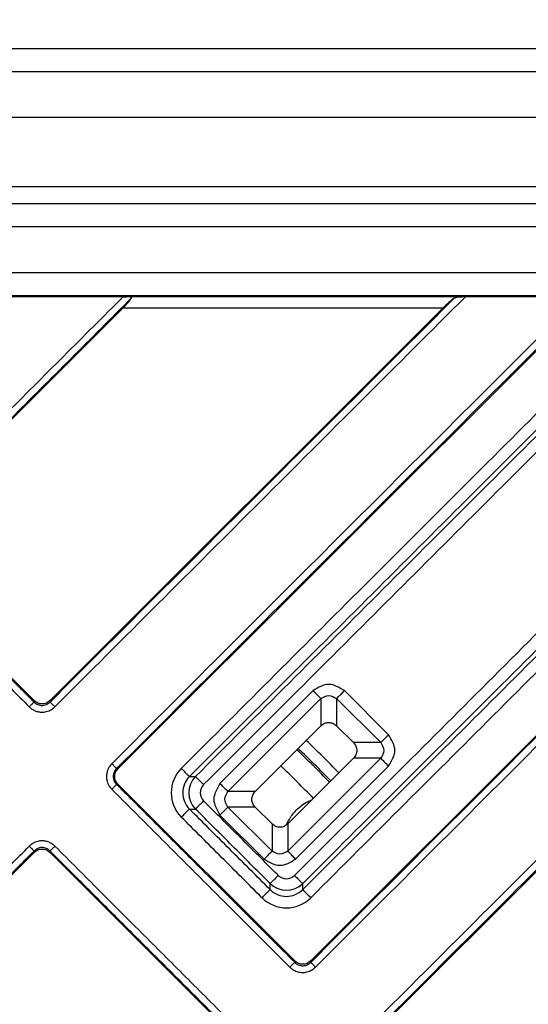
# Model space of a CAD drawing. Units: millimetres. Extents: x -384 to -52, y 33 to 505.
# Drawn here: x -244 to -222, y 164 to 207 of the extents above; entities that cross this region are included whole.
import ezdxf

# ---------------------------------------------------------------- set-up
doc = ezdxf.new("R2010")
doc.units = ezdxf.units.MM

# ---------------------------------------------------------------- blocks, each defined once
blk = doc.blocks.new('Edelstahlrahmen-Aufsatz__1', base_point=(-328.75, 76.726))
at = {"color": 3, "linetype": 'Continuous'}
for p, q in [((-321.25, 205.726), (-203.75, 205.726)), ((-203.75, 202.726), (-321.25, 202.726)), ((-312.75, 199.726), (-212.25, 199.726))]:
    blk.add_line(p, q, dxfattribs=at)
at = {"color": 7, "linetype": 'Continuous'}
blk.add_line((-321.25, 204.726), (-203.75, 204.726), dxfattribs=at)
blk = doc.blocks.new('11137_Aufsatz_mit_Edelstahlrahmen__2', base_point=(-328.75, 76.726))
blk.add_blockref('Edelstahlrahmen-Aufsatz__1', (-328.75, 76.726))
blk = doc.blocks.new('Artikel-HL310-510PrBlue-GV-Einsatz', base_point=(-295.182, 110.294))
at = {"color": 3, "linetype": 'Continuous'}
for radius, start, end in [(45.23, 43.7331, 46.2669), (44.657, 43.7169, 46.2831), (44.734, 43.7191, 46.2809), (43.665, 43.6877, 46.3123)]:
    blk.add_arc((-262.5, 142.976), radius, start, end, dxfattribs=at)
blk.add_open_spline([(-232.087, 171.981), (-232.077, 172.006), (-232.057, 172.056), (-232.009, 172.158), (-231.946, 172.27), (-231.833, 172.439), (-231.674, 172.629), (-231.443, 172.83), (-231.209, 172.981), (-231.049, 173.051), (-230.981, 173.08)], degree=3, knots=[0, 0, 0, 0, 0.080983, 0.160028, 0.338707, 0.466129, 0.770913, 1.07639, 1.382161, 1.601528, 1.601528, 1.601528, 1.601528], dxfattribs=at)
blk = doc.blocks.new('GV-für-HL310-510PrBlue', base_point=(-295.182, 110.294))
blk.add_blockref('Artikel-HL310-510PrBlue-GV-Einsatz', (-295.182, 110.294))
blk = doc.blocks.new('Edelstahlabdeckung-Fliesenträger__3', base_point=(-318.5, 86.976))
at = {"color": 7, "linetype": 'Continuous'}
for p, q in [((-211.5, 198.976), (-313.5, 198.976)), ((-211.5, 194.976), (-313.5, 194.976))]:
    blk.add_line(p, q, dxfattribs=at)
at = {"color": 3, "linetype": 'Continuous'}
for p, q in [((-217, 197.976), (-308, 197.976)), ((-211.5, 195.976), (-313.5, 195.976))]:
    blk.add_line(p, q, dxfattribs=at)
blk = doc.blocks.new('Artikel-Fliesentraeger__4', base_point=(-318.603, 86.872))
at = {"color": 7, "linetype": 'Continuous'}
for p, q in [((-239.178, 194.938), (-244.123, 194.938)), ((-218.916, 194.921), (-239.4, 174.436)), ((-219.379, 194.938), (-224.324, 194.938)), ((-239.197, 194.438), (-249.299, 184.336)), ((-242.353, 177.39), (-225.305, 194.438)), ((-231.039, 166.076), (-210.555, 186.56)), ((-249.299, 183.64), (-243.049, 177.39)), ((-211.038, 180.171), (-228.086, 163.123)), ((-233.45, 173.44), (-230.597, 176.292)), ((-229.914, 176.292), (-229.183, 175.561)), ((-232.036, 172.026), (-229.183, 174.878)), ((-239.4, 173.74), (-231.735, 166.076)), ((-232.719, 172.026), (-233.45, 172.757)), ((-243.049, 170.787), (-249.299, 164.537)), ((-234.689, 163.123), (-242.353, 170.787))]:
    blk.add_line(p, q, dxfattribs=at)
at = {"color": 3, "linetype": 'Continuous'}
for p, q in [((-224.467, 194.937), (-239.036, 194.937)), ((-225.305, 194.438), (-239.197, 194.438)), ((-230.939, 177.82), (-234.977, 173.781)), ((-227.656, 175.903), (-229.573, 177.82)), ((-243.049, 177.39), (-243.049, 177.327)), ((-242.353, 177.39), (-242.353, 177.327)), ((-230.597, 177.478), (-234.636, 173.44)), ((-230.597, 177.478), (-230.597, 176.292)), ((-227.997, 175.561), (-229.914, 177.478)), ((-229.914, 177.478), (-229.914, 176.292)), ((-227.997, 175.561), (-229.183, 175.561)), ((-227.997, 174.878), (-232.036, 170.84)), ((-227.997, 174.878), (-229.183, 174.878)), ((-239.463, 174.436), (-239.4, 174.436)), ((-227.656, 174.537), (-231.694, 170.498)), ((-239.463, 173.74), (-239.4, 173.74)), ((-236.303, 174.087), (-236.04, 174.087)), ((-233.45, 173.44), (-234.636, 173.44)), ((-236.303, 172.675), (-236.04, 172.675)), ((-233.45, 172.757), (-234.636, 172.757)), ((-234.636, 172.757), (-232.719, 170.84)), ((-234.977, 172.415), (-233.06, 170.498)), ((-232.719, 172.026), (-232.719, 170.84)), ((-232.036, 172.026), (-232.036, 170.84)), ((-243.049, 170.787), (-243.049, 170.85)), ((-242.353, 170.787), (-242.353, 170.85)), ((-232.801, 169.173), (-232.801, 169.436)), ((-231.388, 169.173), (-231.388, 169.436)), ((-231.735, 166.076), (-231.735, 166.013)), ((-231.039, 166.076), (-231.039, 166.013))]:
    blk.add_line(p, q, dxfattribs=at)
for centre, radius, start, end in [((-235.597, 173.381), 1.498, 135.0012, 224.9992), ((-235.599, 173.381), 0.997, 134.9219, 225.0781), ((-235.332, 173.381), 1, 135.0784, 224.9216), ((-235.333, 173.381), 0.499, 134.9995, 225.0003), ((-232.094, 170.144), 1, 225.0784, 314.9216), ((-232.094, 170.142), 0.499, 224.9995, 315.0003), ((-232.094, 169.877), 0.997, 224.9219, 315.0781), ((-232.094, 169.879), 1.498, 225.0012, 314.9992)]:
    blk.add_arc(centre, radius, start, end, dxfattribs=at)
for points, knots in [([(-239.178, 194.938), (-240.905, 193.21), (-244.361, 189.755), (-247.821, 186.295), (-249.557, 184.558), (-249.566, 184.549), (-249.571, 184.545)], [0, 0, 0, 0, 7.329854, 14.659708, 14.679008, 14.698312, 14.698312, 14.698312, 14.698312]), ([(-238.826, 194.872), (-240.577, 193.121), (-244.08, 189.618), (-247.588, 186.11), (-249.348, 184.35), (-249.358, 184.34), (-249.362, 184.336)], [0, 0, 0, 0, 7.430843, 14.861686, 14.880971, 14.900252, 14.900252, 14.900252, 14.900252]), ([(-224.808, 194.872), (-227.727, 191.952), (-233.567, 186.113), (-239.41, 180.269), (-242.339, 177.34), (-242.348, 177.331), (-242.353, 177.327)], [0, 0, 0, 0, 12.38713, 24.77426, 24.793548, 24.812827, 24.812827, 24.812827, 24.812827]), ([(-224.324, 194.938), (-227.289, 191.973), (-233.22, 186.042), (-239.156, 180.106), (-242.13, 177.131), (-242.139, 177.122), (-242.144, 177.118)], [0, 0, 0, 0, 12.581583, 25.163167, 25.182481, 25.201803, 25.201803, 25.201803, 25.201803]), ([(-239.672, 174.645), (-239.667, 174.65), (-239.658, 174.659), (-236.272, 178.046), (-229.511, 184.805), (-222.756, 191.56), (-219.379, 194.938)], [0, 0, 0, 0, 0.019304, 0.038604, 14.368457, 28.698311, 28.698311, 28.698311, 28.698311]), ([(-239.463, 174.436), (-239.458, 174.441), (-239.449, 174.45), (-236.029, 177.87), (-229.202, 184.697), (-222.381, 191.518), (-218.97, 194.929)], [0, 0, 0, 0, 0.019281, 0.038567, 14.51002, 28.981473, 28.981473, 28.981473, 28.981473]), ([(-220.283, 190.813), (-221.648, 189.449), (-224.376, 186.72), (-228.47, 182.627), (-232.563, 178.534), (-235.292, 175.805), (-236.656, 174.44)], [0, 0, 0, 0, 5.788313, 11.576626, 17.365417, 23.154208, 23.154208, 23.154208, 23.154208]), ([(-219.929, 190.461), (-221.294, 189.097), (-224.023, 186.368), (-228.116, 182.274), (-232.21, 178.181), (-234.938, 175.452), (-236.303, 174.087)], [0, 0, 0, 0, 5.789292, 11.578584, 17.367369, 23.156154, 23.156154, 23.156154, 23.156154]), ([(-219.744, 190.383), (-221.101, 189.025), (-223.817, 186.31), (-227.891, 182.236), (-231.965, 178.162), (-234.682, 175.445), (-236.04, 174.087)], [0, 0, 0, 0, 5.761175, 11.52235, 17.284256, 23.046163, 23.046163, 23.046163, 23.046163]), ([(-219.388, 190.032), (-220.747, 188.674), (-223.463, 185.958), (-227.538, 181.883), (-231.612, 177.809), (-234.328, 175.092), (-235.687, 173.734)], [0, 0, 0, 0, 5.762703, 11.525407, 17.287312, 23.049217, 23.049217, 23.049217, 23.049217]), ([(-210.546, 186.506), (-213.957, 183.095), (-220.779, 176.273), (-227.605, 169.447), (-231.025, 166.027), (-231.035, 166.018), (-231.039, 166.013)], [0, 0, 0, 0, 14.471453, 28.942906, 28.962193, 28.981473, 28.981473, 28.981473, 28.981473]), ([(-215.443, 186.087), (-215.452, 186.079), (-215.469, 186.062), (-218.193, 183.337), (-223.618, 177.913), (-229.033, 172.497), (-231.741, 169.789)], [0, 0, 0, 0, 0.036145, 0.071892, 11.560556, 23.049219, 23.049219, 23.049219, 23.049219]), ([(-215.092, 185.732), (-215.1, 185.724), (-215.116, 185.708), (-217.841, 182.984), (-223.265, 177.56), (-228.68, 172.144), (-231.388, 169.436)], [0, 0, 0, 0, 0.034235, 0.068835, 11.557499, 23.046163, 23.046163, 23.046163, 23.046163]), ([(-210.537, 186.097), (-213.915, 182.719), (-220.67, 175.964), (-227.43, 169.204), (-230.817, 165.818), (-230.826, 165.809), (-230.83, 165.804)], [0, 0, 0, 0, 14.329853, 28.659706, 28.67902, 28.698342, 28.698342, 28.698342, 28.698342]), ([(-215.014, 185.547), (-216.379, 184.182), (-219.108, 181.453), (-223.202, 177.359), (-227.295, 173.266), (-230.024, 170.537), (-231.388, 169.173)], [0, 0, 0, 0, 5.789291, 11.578581, 17.367368, 23.156154, 23.156154, 23.156154, 23.156154]), ([(-214.663, 185.192), (-216.027, 183.828), (-218.756, 181.099), (-222.849, 177.006), (-226.942, 172.913), (-229.671, 170.184), (-231.035, 168.82)], [0, 0, 0, 0, 5.788312, 11.576623, 17.365411, 23.154198, 23.154198, 23.154198, 23.154198]), ([(-249.362, 183.64), (-248.836, 183.114), (-247.784, 182.061), (-246.206, 180.483), (-244.627, 178.905), (-243.575, 177.853), (-243.049, 177.327)], [0, 0, 0, 0, 2.231938, 4.463876, 6.695822, 8.927767, 8.927767, 8.927767, 8.927767]), ([(-249.571, 183.431), (-249.045, 182.905), (-247.993, 181.852), (-246.415, 180.274), (-244.836, 178.696), (-243.784, 177.644), (-243.258, 177.118)], [0, 0, 0, 0, 2.231972, 4.463945, 6.695909, 8.927873, 8.927873, 8.927873, 8.927873]), ([(-228.358, 163.332), (-228.353, 163.336), (-228.344, 163.345), (-225.37, 166.32), (-219.434, 172.255), (-213.503, 178.186), (-210.537, 181.152)], [0, 0, 0, 0, 0.019304, 0.038604, 12.620187, 25.20177, 25.20177, 25.20177, 25.20177]), ([(-228.149, 163.123), (-228.144, 163.127), (-228.135, 163.136), (-225.206, 166.065), (-219.363, 171.909), (-213.523, 177.748), (-210.604, 180.668)], [0, 0, 0, 0, 0.019281, 0.038567, 12.425696, 24.812826, 24.812826, 24.812826, 24.812826]), ([(-230.939, 177.82), (-230.889, 177.77), (-230.799, 177.68), (-230.685, 177.566), (-230.621, 177.502), (-230.597, 177.478)], [0, 0, 0, 0, 0.2113092, 0.3830222, 0.4829629, 0.4829629, 0.4829629, 0.4829629]), ([(-229.914, 177.478), (-229.891, 177.502), (-229.827, 177.566), (-229.713, 177.68), (-229.623, 177.77), (-229.573, 177.82)], [0, 0, 0, 0, 0.0999408, 0.2716537, 0.4829629, 0.4829629, 0.4829629, 0.4829629]), ([(-243.258, 177.118), (-243.246, 177.129), (-243.223, 177.153), (-243.188, 177.188), (-243.154, 177.222), (-243.123, 177.253), (-243.097, 177.279), (-243.075, 177.301), (-243.06, 177.316), (-243.052, 177.324), (-243.049, 177.327)], [0, 0, 0, 0, 0.0493256, 0.0995077, 0.1481866, 0.1928332, 0.2311398, 0.2614321, 0.2828479, 0.2954371, 0.2954371, 0.2954371, 0.2954371]), ([(-243.049, 177.327), (-243.025, 177.305), (-242.978, 177.26), (-242.892, 177.213), (-242.799, 177.183), (-242.707, 177.173), (-242.61, 177.182), (-242.51, 177.212), (-242.42, 177.264), (-242.372, 177.308), (-242.353, 177.327)], [0, 0, 0, 0, 0.0975068, 0.1944743, 0.2911104, 0.3891599, 0.4687577, 0.5831956, 0.6976572, 0.7781953, 0.7781953, 0.7781953, 0.7781953]), ([(-242.353, 177.327), (-242.35, 177.324), (-242.342, 177.316), (-242.327, 177.301), (-242.305, 177.279), (-242.279, 177.253), (-242.248, 177.222), (-242.214, 177.188), (-242.179, 177.153), (-242.156, 177.129), (-242.144, 177.118)], [0, 0, 0, 0, 0.0125893, 0.0340054, 0.0642981, 0.1026051, 0.1472522, 0.1959316, 0.2461141, 0.29544, 0.29544, 0.29544, 0.29544]), ([(-243.258, 177.118), (-243.22, 177.084), (-243.143, 177.015), (-243.005, 176.941), (-242.855, 176.895), (-242.69, 176.879), (-242.536, 176.897), (-242.397, 176.943), (-242.267, 177.009), (-242.189, 177.078), (-242.144, 177.118)], [0, 0, 0, 0, 0.152857, 0.307753, 0.466899, 0.618606, 0.802452, 0.92857, 1.056096, 1.236988, 1.236988, 1.236988, 1.236988]), ([(-227.656, 175.903), (-227.706, 175.853), (-227.796, 175.763), (-227.91, 175.649), (-227.974, 175.585), (-227.997, 175.561)], [0, 0, 0, 0, 0.2113092, 0.3830222, 0.4829629, 0.4829629, 0.4829629, 0.4829629]), ([(-239.672, 174.645), (-239.712, 174.599), (-239.78, 174.522), (-239.851, 174.382), (-239.894, 174.243), (-239.91, 174.078), (-239.892, 173.923), (-239.846, 173.784), (-239.78, 173.654), (-239.712, 173.577), (-239.672, 173.531)], [0, 0, 0, 0, 0.182516, 0.307707, 0.466853, 0.61856, 0.802405, 0.928524, 1.056049, 1.236942, 1.236942, 1.236942, 1.236942]), ([(-239.463, 174.436), (-239.466, 174.439), (-239.474, 174.447), (-239.489, 174.463), (-239.51, 174.484), (-239.537, 174.51), (-239.568, 174.542), (-239.601, 174.575), (-239.636, 174.61), (-239.66, 174.634), (-239.672, 174.645)], [0, 0, 0, 0, 0.0125892, 0.034005, 0.0642974, 0.1026039, 0.1472505, 0.1959295, 0.2461116, 0.2954371, 0.2954371, 0.2954371, 0.2954371]), ([(-227.997, 174.878), (-227.974, 174.855), (-227.91, 174.791), (-227.796, 174.677), (-227.706, 174.586), (-227.656, 174.537)], [0, 0, 0, 0, 0.0999408, 0.2716537, 0.4829629, 0.4829629, 0.4829629, 0.4829629]), ([(-239.463, 174.436), (-239.485, 174.413), (-239.529, 174.365), (-239.579, 174.274), (-239.608, 174.18), (-239.616, 174.083), (-239.606, 173.991), (-239.578, 173.903), (-239.532, 173.816), (-239.488, 173.768), (-239.463, 173.74)], [0, 0, 0, 0, 0.0975068, 0.1944743, 0.308925, 0.3891297, 0.4862549, 0.5831968, 0.6645498, 0.778206, 0.778206, 0.778206, 0.778206]), ([(-236.656, 174.44), (-236.635, 174.42), (-236.593, 174.377), (-236.53, 174.315), (-236.47, 174.254), (-236.42, 174.205), (-236.382, 174.167), (-236.356, 174.14), (-236.335, 174.119), (-236.319, 174.104), (-236.309, 174.094), (-236.304, 174.089), (-236.303, 174.087)], [0, 0, 0, 0, 0.0884078, 0.1786742, 0.2657573, 0.3441769, 0.3891653, 0.4270013, 0.4569939, 0.4788806, 0.4928214, 0.4993141, 0.4993141, 0.4993141, 0.4993141]), ([(-239.463, 173.74), (-239.466, 173.737), (-239.474, 173.729), (-239.489, 173.714), (-239.51, 173.693), (-239.537, 173.666), (-239.568, 173.635), (-239.602, 173.601), (-239.636, 173.566), (-239.66, 173.543), (-239.672, 173.531)], [0, 0, 0, 0, 0.0125893, 0.0340054, 0.0642981, 0.1026051, 0.1472522, 0.1959316, 0.2461141, 0.29544, 0.29544, 0.29544, 0.29544]), ([(-239.463, 173.74), (-238.819, 173.096), (-237.531, 171.808), (-235.599, 169.877), (-233.667, 167.945), (-232.379, 166.657), (-231.735, 166.013)], [0, 0, 0, 0, 2.731938, 5.463876, 8.195822, 10.927767, 10.927767, 10.927767, 10.927767]), ([(-236.04, 174.087), (-236.038, 174.086), (-236.033, 174.081), (-236.023, 174.071), (-236.008, 174.055), (-235.987, 174.034), (-235.96, 174.008), (-235.922, 173.97), (-235.872, 173.92), (-235.812, 173.86), (-235.749, 173.797), (-235.707, 173.755), (-235.687, 173.734)], [0, 0, 0, 0, 0.0064928, 0.0204335, 0.0423203, 0.0723129, 0.110149, 0.1551375, 0.2335572, 0.3206404, 0.4109069, 0.4993148, 0.4993148, 0.4993148, 0.4993148]), ([(-234.636, 173.44), (-234.659, 173.463), (-234.723, 173.527), (-234.837, 173.641), (-234.928, 173.732), (-234.977, 173.781)], [0, 0, 0, 0, 0.0999408, 0.2716537, 0.4829629, 0.4829629, 0.4829629, 0.4829629]), ([(-239.672, 173.531), (-239.028, 172.887), (-237.74, 171.599), (-235.808, 169.668), (-233.876, 167.736), (-232.588, 166.448), (-231.944, 165.804)], [0, 0, 0, 0, 2.731972, 5.463945, 8.195909, 10.927873, 10.927873, 10.927873, 10.927873]), ([(-235.687, 173.028), (-235.707, 173.007), (-235.749, 172.965), (-235.812, 172.902), (-235.872, 172.842), (-235.922, 172.793), (-235.96, 172.755), (-235.987, 172.728), (-236.008, 172.707), (-236.023, 172.691), (-236.033, 172.681), (-236.038, 172.677), (-236.04, 172.675)], [0, 0, 0, 0, 0.0884079, 0.1786744, 0.2657576, 0.3441773, 0.3891658, 0.4270019, 0.4569944, 0.4788812, 0.492822, 0.4993148, 0.4993148, 0.4993148, 0.4993148]), ([(-232.447, 169.789), (-232.456, 169.797), (-232.472, 169.813), (-233.02, 170.361), (-234.091, 171.433), (-235.155, 172.496), (-235.687, 173.028)], [0, 0, 0, 0, 0.034416, 0.068833, 2.324783, 4.580733, 4.580733, 4.580733, 4.580733]), ([(-236.303, 172.675), (-236.304, 172.673), (-236.309, 172.669), (-236.319, 172.659), (-236.335, 172.643), (-236.356, 172.622), (-236.382, 172.595), (-236.42, 172.557), (-236.47, 172.508), (-236.53, 172.448), (-236.593, 172.385), (-236.635, 172.343), (-236.656, 172.322)], [0, 0, 0, 0, 0.0064927, 0.0204335, 0.0423203, 0.0723128, 0.1101489, 0.1551373, 0.233557, 0.3206402, 0.4109066, 0.4993144, 0.4993144, 0.4993144, 0.4993144]), ([(-232.801, 169.173), (-233.092, 169.465), (-233.676, 170.048), (-234.552, 170.924), (-235.427, 171.799), (-236.011, 172.383), (-236.303, 172.675)], [0, 0, 0, 0, 1.238268, 2.476536, 3.714806, 4.953076, 4.953076, 4.953076, 4.953076]), ([(-232.801, 169.436), (-232.809, 169.444), (-232.825, 169.46), (-233.373, 170.008), (-234.444, 171.08), (-235.508, 172.143), (-236.04, 172.675)], [0, 0, 0, 0, 0.034418, 0.068835, 2.324786, 4.580736, 4.580736, 4.580736, 4.580736]), ([(-234.977, 172.415), (-234.928, 172.465), (-234.837, 172.555), (-234.723, 172.669), (-234.659, 172.733), (-234.636, 172.757)], [0, 0, 0, 0, 0.2113092, 0.3830222, 0.4829629, 0.4829629, 0.4829629, 0.4829629]), ([(-233.154, 168.82), (-233.445, 169.111), (-234.029, 169.695), (-234.905, 170.571), (-235.78, 171.446), (-236.364, 172.03), (-236.656, 172.322)], [0, 0, 0, 0, 1.238274, 2.476547, 3.714818, 4.95309, 4.95309, 4.95309, 4.95309]), ([(-242.144, 171.059), (-242.176, 171.088), (-242.252, 171.157), (-242.389, 171.233), (-242.547, 171.281), (-242.712, 171.298), (-242.866, 171.279), (-243.013, 171.23), (-243.142, 171.162), (-243.219, 171.094), (-243.258, 171.059)], [0, 0, 0, 0, 0.127877, 0.307709, 0.466856, 0.618563, 0.802408, 0.928527, 1.080998, 1.236985, 1.236985, 1.236985, 1.236985]), ([(-249.571, 164.746), (-249.045, 165.272), (-247.993, 166.324), (-246.415, 167.902), (-244.836, 169.481), (-243.784, 170.533), (-243.258, 171.059)], [0, 0, 0, 0, 2.231964, 4.463929, 6.695901, 8.927873, 8.927873, 8.927873, 8.927873]), ([(-249.362, 164.537), (-248.836, 165.063), (-247.784, 166.115), (-246.206, 167.693), (-244.627, 169.272), (-243.575, 170.324), (-243.049, 170.85)], [0, 0, 0, 0, 2.231946, 4.463892, 6.69583, 8.927767, 8.927767, 8.927767, 8.927767]), ([(-243.049, 170.85), (-243.052, 170.853), (-243.06, 170.861), (-243.075, 170.876), (-243.097, 170.897), (-243.123, 170.924), (-243.154, 170.955), (-243.188, 170.989), (-243.223, 171.024), (-243.246, 171.047), (-243.258, 171.059)], [0, 0, 0, 0, 0.0125893, 0.0340054, 0.0642981, 0.1026051, 0.1472522, 0.1959316, 0.2461141, 0.29544, 0.29544, 0.29544, 0.29544]), ([(-242.353, 170.85), (-242.381, 170.876), (-242.429, 170.92), (-242.516, 170.965), (-242.603, 170.994), (-242.706, 171.004), (-242.804, 170.993), (-242.901, 170.959), (-242.982, 170.913), (-243.03, 170.868), (-243.049, 170.85)], [0, 0, 0, 0, 0.1144676, 0.1944487, 0.2910848, 0.3891343, 0.5026578, 0.5831698, 0.6976313, 0.7781694, 0.7781694, 0.7781694, 0.7781694]), ([(-242.144, 171.059), (-242.156, 171.047), (-242.179, 171.024), (-242.214, 170.989), (-242.248, 170.955), (-242.279, 170.924), (-242.305, 170.897), (-242.327, 170.876), (-242.342, 170.861), (-242.35, 170.853), (-242.353, 170.85)], [0, 0, 0, 0, 0.0493256, 0.0995077, 0.1481866, 0.1928332, 0.2311398, 0.2614321, 0.2828479, 0.2954371, 0.2954371, 0.2954371, 0.2954371]), ([(-234.626, 163.123), (-235.27, 163.767), (-236.557, 165.055), (-238.489, 166.986), (-240.421, 168.918), (-241.709, 170.206), (-242.353, 170.85)], [0, 0, 0, 0, 2.731938, 5.463876, 8.195822, 10.927767, 10.927767, 10.927767, 10.927767]), ([(-234.417, 163.332), (-235.061, 163.976), (-236.349, 165.263), (-238.28, 167.195), (-240.212, 169.127), (-241.5, 170.415), (-242.144, 171.059)], [0, 0, 0, 0, 2.731972, 5.463945, 8.195909, 10.927873, 10.927873, 10.927873, 10.927873]), ([(-232.719, 170.84), (-232.742, 170.816), (-232.806, 170.752), (-232.92, 170.638), (-233.01, 170.548), (-233.06, 170.498)], [0, 0, 0, 0, 0.0999408, 0.2716537, 0.4829629, 0.4829629, 0.4829629, 0.4829629]), ([(-231.694, 170.498), (-231.744, 170.548), (-231.834, 170.638), (-231.948, 170.752), (-232.012, 170.816), (-232.036, 170.84)], [0, 0, 0, 0, 0.2113092, 0.3830222, 0.4829629, 0.4829629, 0.4829629, 0.4829629]), ([(-232.801, 169.436), (-232.799, 169.437), (-232.794, 169.442), (-232.784, 169.452), (-232.769, 169.468), (-232.748, 169.489), (-232.721, 169.516), (-232.683, 169.554), (-232.633, 169.603), (-232.573, 169.663), (-232.51, 169.726), (-232.468, 169.768), (-232.447, 169.789)], [0, 0, 0, 0, 0.0064928, 0.0204335, 0.0423203, 0.0723129, 0.110149, 0.1551375, 0.2335572, 0.3206404, 0.4109069, 0.4993148, 0.4993148, 0.4993148, 0.4993148]), ([(-231.741, 169.789), (-231.721, 169.768), (-231.678, 169.726), (-231.616, 169.663), (-231.555, 169.603), (-231.506, 169.554), (-231.468, 169.516), (-231.441, 169.489), (-231.42, 169.468), (-231.405, 169.452), (-231.395, 169.442), (-231.39, 169.437), (-231.388, 169.436)], [0, 0, 0, 0, 0.0884079, 0.1786744, 0.2657576, 0.3441773, 0.3891658, 0.4270019, 0.4569944, 0.4788812, 0.492822, 0.4993148, 0.4993148, 0.4993148, 0.4993148]), ([(-233.154, 168.82), (-233.133, 168.84), (-233.091, 168.883), (-233.028, 168.945), (-232.968, 169.005), (-232.918, 169.055), (-232.88, 169.093), (-232.854, 169.12), (-232.832, 169.141), (-232.817, 169.156), (-232.807, 169.166), (-232.802, 169.171), (-232.801, 169.173)], [0, 0, 0, 0, 0.0884078, 0.1786742, 0.2657573, 0.3441769, 0.3891653, 0.4270013, 0.4569939, 0.4788806, 0.4928214, 0.4993141, 0.4993141, 0.4993141, 0.4993141]), ([(-231.388, 169.173), (-231.387, 169.171), (-231.382, 169.166), (-231.372, 169.156), (-231.356, 169.141), (-231.335, 169.12), (-231.309, 169.093), (-231.271, 169.055), (-231.221, 169.005), (-231.161, 168.945), (-231.098, 168.883), (-231.056, 168.84), (-231.035, 168.82)], [0, 0, 0, 0, 0.0064927, 0.0204335, 0.0423203, 0.0723128, 0.1101489, 0.1551373, 0.233557, 0.3206402, 0.4109066, 0.4993144, 0.4993144, 0.4993144, 0.4993144]), ([(-231.944, 165.804), (-231.933, 165.816), (-231.909, 165.839), (-231.874, 165.874), (-231.841, 165.908), (-231.81, 165.939), (-231.783, 165.966), (-231.762, 165.987), (-231.746, 166.002), (-231.738, 166.01), (-231.735, 166.013)], [0, 0, 0, 0, 0.0493256, 0.0995077, 0.1481866, 0.1928332, 0.2311398, 0.2614321, 0.2828479, 0.2954371, 0.2954371, 0.2954371, 0.2954371]), ([(-231.735, 166.013), (-231.712, 165.991), (-231.664, 165.947), (-231.573, 165.897), (-231.479, 165.868), (-231.387, 165.86), (-231.296, 165.868), (-231.197, 165.898), (-231.106, 165.95), (-231.059, 165.995), (-231.039, 166.013)], [0, 0, 0, 0, 0.0975068, 0.1944743, 0.308925, 0.3891297, 0.4687275, 0.5831654, 0.6976269, 0.7781651, 0.7781651, 0.7781651, 0.7781651]), ([(-230.83, 165.804), (-230.842, 165.816), (-230.865, 165.839), (-230.9, 165.874), (-230.934, 165.908), (-230.965, 165.939), (-230.992, 165.966), (-231.013, 165.987), (-231.028, 166.002), (-231.036, 166.01), (-231.039, 166.013)], [0, 0, 0, 0, 0.0493259, 0.0995084, 0.1481878, 0.1928349, 0.2311419, 0.2614346, 0.2828507, 0.29544, 0.29544, 0.29544, 0.29544]), ([(-231.944, 165.804), (-231.913, 165.775), (-231.837, 165.706), (-231.692, 165.626), (-231.533, 165.58), (-231.368, 165.566), (-231.222, 165.584), (-231.066, 165.635), (-230.938, 165.706), (-230.862, 165.775), (-230.83, 165.804)], [0, 0, 0, 0, 0.127877, 0.307709, 0.491217, 0.618514, 0.802359, 0.928478, 1.109784, 1.236888, 1.236888, 1.236888, 1.236888])]:
    blk.add_open_spline(points, degree=3, knots=knots, dxfattribs=at)
at = {"color": 7, "linetype": 'Continuous'}
for points, knots in [([(-239.197, 194.438), (-239.116, 194.519), (-238.982, 194.655), (-238.87, 194.81), (-238.826, 194.872)], [0, 0, 0, 0, 0.3433123, 0.572153, 0.572153, 0.572153, 0.572153]), ([(-239.178, 194.938), (-239.167, 194.938), (-239.143, 194.938), (-239.106, 194.938), (-239.07, 194.938), (-239.046, 194.938), (-239.036, 194.937)], [0, 0, 0, 0, 0.0332287, 0.0714136, 0.1098123, 0.1419782, 0.1419782, 0.1419782, 0.1419782]), ([(-238.826, 194.872), (-238.824, 194.876), (-238.821, 194.883), (-238.819, 194.894), (-238.822, 194.905), (-238.832, 194.915), (-238.851, 194.923), (-238.878, 194.929), (-238.912, 194.933), (-238.951, 194.936), (-238.993, 194.937), (-239.021, 194.937), (-239.036, 194.937)], [0, 0, 0, 0, 0.0128971, 0.0234001, 0.0334241, 0.0442299, 0.0653617, 0.0938514, 0.1281283, 0.1692443, 0.209015, 0.2539098, 0.2539098, 0.2539098, 0.2539098]), ([(-224.808, 194.872), (-224.885, 194.812), (-225.06, 194.678), (-225.217, 194.523), (-225.305, 194.438)], [0, 0, 0, 0, 0.2933885, 0.6605268, 0.6605268, 0.6605268, 0.6605268]), ([(-224.808, 194.872), (-224.785, 194.885), (-224.739, 194.912), (-224.658, 194.928), (-224.566, 194.936), (-224.502, 194.937), (-224.467, 194.937)], [0, 0, 0, 0, 0.0761515, 0.1592082, 0.2470037, 0.3518826, 0.3518826, 0.3518826, 0.3518826]), ([(-224.324, 194.938), (-224.337, 194.938), (-224.361, 194.938), (-224.397, 194.938), (-224.432, 194.938), (-224.456, 194.938), (-224.467, 194.937)], [0, 0, 0, 0, 0.0388513, 0.072137, 0.1107058, 0.1431964, 0.1431964, 0.1431964, 0.1431964]), ([(-242.353, 177.39), (-242.404, 177.349), (-242.505, 177.268), (-242.701, 177.232), (-242.897, 177.268), (-242.998, 177.349), (-243.049, 177.39)], [0, 0, 0, 0, 0.193158, 0.3847671, 0.5763763, 0.7695343, 0.7695343, 0.7695343, 0.7695343]), ([(-230.597, 176.292), (-230.547, 176.333), (-230.448, 176.413), (-230.256, 176.448), (-230.064, 176.413), (-229.965, 176.333), (-229.914, 176.292)], [0, 0, 0, 0, 0.1906589, 0.3779915, 0.5653241, 0.755983, 0.755983, 0.755983, 0.755983]), ([(-229.183, 175.561), (-229.143, 175.511), (-229.063, 175.411), (-229.027, 175.22), (-229.063, 175.028), (-229.143, 174.928), (-229.183, 174.878)], [0, 0, 0, 0, 0.1906589, 0.3779915, 0.5653241, 0.755983, 0.755983, 0.755983, 0.755983]), ([(-239.4, 173.74), (-239.44, 173.791), (-239.522, 173.893), (-239.557, 174.088), (-239.522, 174.284), (-239.44, 174.385), (-239.4, 174.436)], [0, 0, 0, 0, 0.193158, 0.3847672, 0.5763764, 0.7695344, 0.7695344, 0.7695344, 0.7695344]), ([(-233.45, 172.757), (-233.49, 172.807), (-233.57, 172.907), (-233.606, 173.098), (-233.57, 173.29), (-233.49, 173.39), (-233.45, 173.44)], [0, 0, 0, 0, 0.1906589, 0.3779915, 0.5653241, 0.755983, 0.755983, 0.755983, 0.755983]), ([(-232.036, 172.026), (-232.086, 171.985), (-232.186, 171.905), (-232.377, 171.87), (-232.569, 171.905), (-232.669, 171.985), (-232.719, 172.026)], [0, 0, 0, 0, 0.1906589, 0.3779915, 0.5653241, 0.755983, 0.755983, 0.755983, 0.755983]), ([(-243.049, 170.787), (-242.998, 170.828), (-242.897, 170.909), (-242.701, 170.944), (-242.505, 170.909), (-242.404, 170.828), (-242.353, 170.787)], [0, 0, 0, 0, 0.193158, 0.3847671, 0.5763763, 0.7695343, 0.7695343, 0.7695343, 0.7695343]), ([(-231.039, 166.076), (-231.09, 166.035), (-231.192, 165.954), (-231.387, 165.919), (-231.583, 165.954), (-231.684, 166.035), (-231.735, 166.076)], [0, 0, 0, 0, 0.193158, 0.3847671, 0.5763763, 0.7695343, 0.7695343, 0.7695343, 0.7695343])]:
    blk.add_open_spline(points, degree=3, knots=knots, dxfattribs=at)
at = {"color": 3, "linetype": 'Continuous'}
for points in [[(-229.573, 177.82), (-229.801, 177.954), (-230.256, 178.222), (-230.711, 177.954), (-230.939, 177.82)], [(-230.597, 177.478), (-230.484, 177.541), (-230.256, 177.667), (-230.028, 177.541), (-229.914, 177.478)], [(-227.656, 174.537), (-227.522, 174.764), (-227.254, 175.22), (-227.522, 175.675), (-227.656, 175.903)], [(-227.997, 175.561), (-227.934, 175.447), (-227.808, 175.22), (-227.934, 174.992), (-227.997, 174.878)], [(-234.977, 173.781), (-235.111, 173.554), (-235.38, 173.098), (-235.111, 172.643), (-234.977, 172.415)], [(-234.636, 172.757), (-234.699, 172.871), (-234.825, 173.098), (-234.699, 173.326), (-234.636, 173.44)], [(-232.036, 170.84), (-232.15, 170.777), (-232.377, 170.651), (-232.605, 170.777), (-232.719, 170.84)], [(-233.06, 170.498), (-232.833, 170.364), (-232.377, 170.096), (-231.922, 170.364), (-231.694, 170.498)]]:
    blk.add_open_spline(points, degree=3, dxfattribs=at)
blk = doc.blocks.new('11138_Fliesentraeger_mit_Edelstahlrahmen__5', base_point=(-318.603, 86.872))
for name, p in [('Artikel-Fliesentraeger__4', (-318.603, 86.872)), ('Edelstahlabdeckung-Fliesenträger__3', (-318.5, 86.976))]:
    blk.add_blockref(name, p)
blk = doc.blocks.new('Artikel-HL510-Körper-11677-PP__6', base_point=(-362.5, 42.976))
at = {"color": 7, "linetype": 'Continuous'}
for radius in [97.783, 97.5, 97.205, 95.283, 95, 94.705, 92.783, 92.5, 92.205]:
    blk.add_circle((-262.5, 142.976), radius, dxfattribs=at)
for start, end in [(90.0573, 0), (0, 90.0573)]:
    blk.add_arc((-262.5, 142.976), 100, start, end, dxfattribs=at)
blk = doc.blocks.new('HL510Prblue-3020_WEB-Zeichnung__7', base_point=(-362.5, 42.976))
for name, p in [('Artikel-HL510-Körper-11677-PP__6', (-362.5, 42.976)), ('11137_Aufsatz_mit_Edelstahlrahmen__2', (-328.75, 76.726)), ('11138_Fliesentraeger_mit_Edelstahlrahmen__5', (-318.603, 86.872)), ('GV-für-HL310-510PrBlue', (-295.182, 110.294))]:
    blk.add_blockref(name, p)
blk = doc.blocks.new('Drfsicht2', base_point=(-239, 149))
blk.add_blockref('HL510Prblue-3020_WEB-Zeichnung__7', (-362.5, 42.976))

msp = doc.modelspace()

# ---------------------------------------------------------------- block references
msp.add_blockref('Drfsicht2', (-239, 149))

doc.saveas('drawing.dxf')
